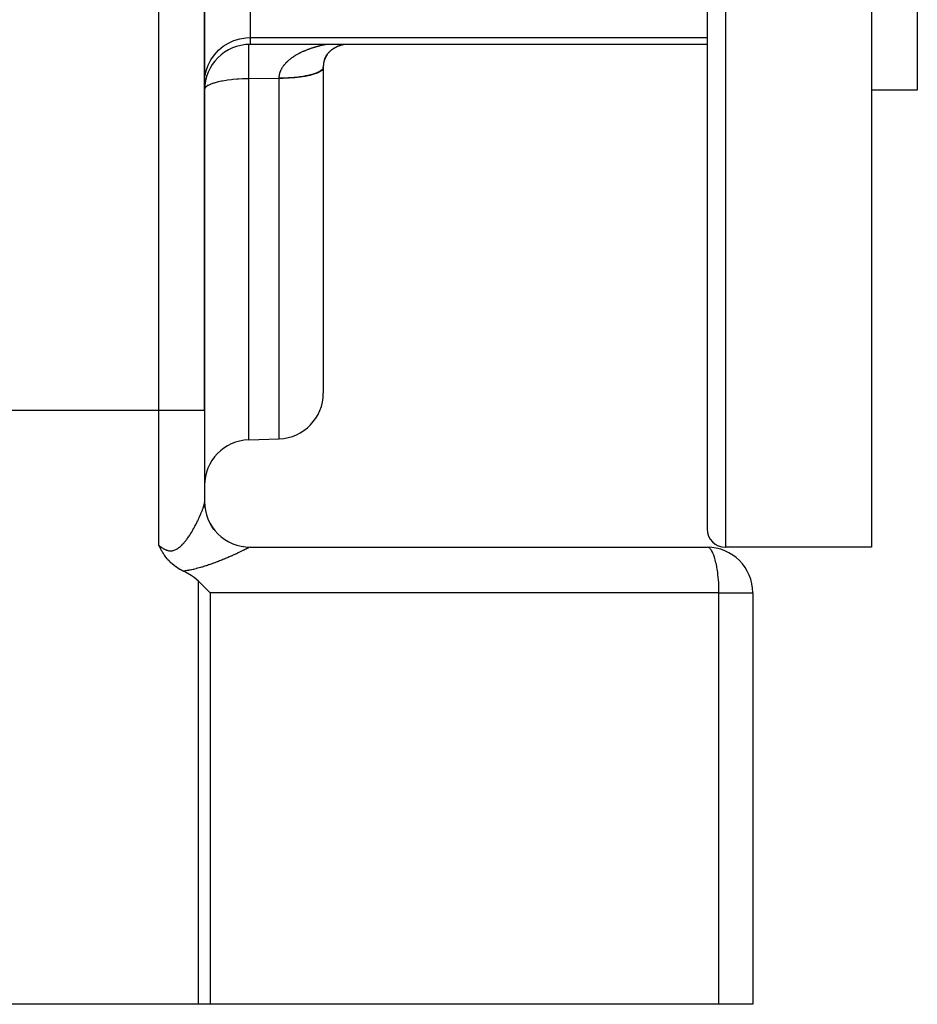
# Model space of a CAD drawing. Extents: x 24 to 1919, y -1157 to 406.
# Drawn here: x 1319 to 1418, y -580 to -473 of the extents above; entities that cross this region are included whole.
import ezdxf

# ---------------------------------------------------------------- set-up
doc = ezdxf.new("R2010")
doc.units = 0
doc.linetypes.add('DASHED', pattern=[11.05, 8.7, -2.35])
doc.layers.get('0').update_dxf_attribs({"linetype": 'CONTINUOUS'})
doc.layers.add('NEVIDI', color=4, linetype='DASHED')

msp = doc.modelspace()

# ---------------------------------------------------------------- linework, layer by layer
at = {"color": 2}
for p, q in [((1394.5, -355.440681), (1394.5, -528.440681)), ((1394.5, -355.440681), (1394.5, -528.440681)), ((1412.5, -355.440681), (1412.5, -530.440681)), ((1417.5, -355.440681), (1417.5, -480.440681)), ((1339.5, -515.440681), (1339.5, -415.440681)), ((1339.5, -415.440681), (1339.5, -515.440681)), ((1394.5, -475.440681), (1344.5, -475.440681)), ((1353.385323, -476.054408), (1353.414178, -476.031477)), ((1353.414178, -476.031477), (1353.443427, -476.008873)), ((1353.443427, -476.008873), (1353.47307, -475.986593)), ((1353.47307, -475.986593), (1353.503109, -475.964638)), ((1353.503109, -475.964638), (1353.533547, -475.943007)), ((1353.533547, -475.943007), (1353.564387, -475.921701)), ((1353.564387, -475.921701), (1353.595633, -475.900718)), ((1353.595633, -475.900718), (1353.627293, -475.880058)), ((1353.627293, -475.880058), (1353.659336, -475.85974)), ((1353.659336, -475.85974), (1353.691731, -475.839785)), ((1353.691731, -475.839785), (1353.724454, -475.820208)), ((1353.724454, -475.820208), (1353.757509, -475.801005)), ((1353.757509, -475.801005), (1353.790901, -475.782174)), ((1353.790901, -475.782174), (1353.824634, -475.763714)), ((1353.824634, -475.763714), (1353.858712, -475.745623)), ((1353.858712, -475.745623), (1353.893142, -475.727898)), ((1353.893142, -475.727898), (1353.927926, -475.710538)), ((1353.927926, -475.710538), (1353.96307, -475.693542)), ((1353.96307, -475.693542), (1353.998581, -475.676908)), ((1353.998581, -475.676908), (1354.034469, -475.660636)), ((1354.034469, -475.660636), (1354.070746, -475.644725)), ((1354.070746, -475.644725), (1354.107423, -475.629174)), ((1354.107423, -475.629174), (1354.144512, -475.613984)), ((1354.144512, -475.613984), (1354.182025, -475.599153)), ((1354.182025, -475.599153), (1354.219972, -475.584682)), ((1354.219972, -475.584682), (1354.258365, -475.57057)), ((1354.258365, -475.57057), (1354.29723, -475.556818)), ((1354.29723, -475.556818), (1354.33659, -475.543429)), ((1354.33659, -475.543429), (1354.376473, -475.530404)), ((1354.376473, -475.530404), (1354.416904, -475.517746)), ((1354.416904, -475.517746), (1354.457908, -475.505455)), ((1354.457908, -475.505455), (1354.499512, -475.493535)), ((1354.499512, -475.493535), (1354.541737, -475.481992)), ((1354.541737, -475.481992), (1354.58456, -475.470848)), ((1354.58456, -475.470848), (1354.627938, -475.460127)), ((1354.627938, -475.460127), (1354.671836, -475.449849)), ((1354.671836, -475.449849), (1354.713284, -475.440681)), ((1352.5, -476.624237), (1352.5, -476.625601)), ((1352.5, -476.625601), (1352.5, -476.624237)), ((1352.5, -476.625601), (1352.5, -476.624237)), ((1352.680491, -476.975682), (1352.586062, -477.197099)), ((1352.695236, -476.940341), (1352.597585, -477.162554)), ((1352.71048, -476.905433), (1352.609615, -477.128263)), ((1352.626491, -477.121865), (1352.615865, -477.15462)), ((1352.726184, -476.871021), (1352.622151, -477.094222)), ((1352.628085, -477.117085), (1352.626491, -477.121865)), ((1352.639211, -477.084625), (1352.628085, -477.117085)), ((1352.744001, -476.833633), (1352.635192, -477.060429)), ((1352.640889, -477.079857), (1352.639211, -477.084625)), ((1352.652473, -477.047805), (1352.640889, -477.079857)), ((1352.752257, -476.817184), (1352.648736, -477.026879)), ((1352.654222, -477.043088), (1352.652473, -477.047805)), ((1352.655521, -477.039607), (1352.654222, -477.043088)), ((1352.665323, -477.013849), (1352.655521, -477.039607)), ((1352.767221, -476.787906), (1352.662784, -476.993571)), ((1352.774431, -476.774554), (1352.677334, -476.960502)), ((1352.785366, -476.754455), (1352.692386, -476.927674)), ((1352.79676, -476.734078), (1352.707942, -476.895084)), ((1352.808498, -476.71364), (1352.724, -476.862734)), ((1352.820699, -476.692951), (1352.740561, -476.830622)), ((1352.833332, -476.672094), (1352.757625, -476.798748)), ((1352.84632, -476.6512), (1352.775192, -476.767112)), ((1352.859718, -476.6302), (1352.793262, -476.735716)), ((1352.873456, -476.60921), (1352.811836, -476.704558)), ((1352.832654, -476.671017), (1352.822684, -476.68861)), ((1352.909149, -476.555646), (1352.830914, -476.673642)), ((1352.906782, -476.560208), (1352.850489, -476.64298)), ((1352.870526, -476.612626), (1352.891001, -476.582609)), ((1352.891001, -476.582609), (1352.911894, -476.552951)), ((1352.911894, -476.552951), (1352.933197, -476.523656)), ((1352.933197, -476.523656), (1352.95491, -476.49471)), ((1352.956872, -476.483671), (1352.954838, -476.486738)), ((1352.95491, -476.49471), (1352.977034, -476.466111)), ((1352.961688, -476.479476), (1352.960032, -476.481911)), ((1352.977034, -476.466111), (1352.999566, -476.437857)), ((1352.999566, -476.437857), (1353.022503, -476.409947)), ((1353.022503, -476.409947), (1353.045845, -476.38238)), ((1353.045845, -476.38238), (1353.06959, -476.355153)), ((1353.06959, -476.355153), (1353.093735, -476.328264)), ((1353.093735, -476.328264), (1353.11828, -476.301713)), ((1353.11828, -476.301713), (1353.143221, -476.275497)), ((1353.143221, -476.275497), (1353.168558, -476.249615)), ((1353.168558, -476.249615), (1353.194288, -476.224065)), ((1353.194288, -476.224065), (1353.220409, -476.198846)), ((1353.220409, -476.198846), (1353.246921, -476.173955)), ((1353.246921, -476.173955), (1353.273821, -476.149391)), ((1353.273821, -476.149391), (1353.30111, -476.125155)), ((1353.30111, -476.125155), (1353.32879, -476.101246)), ((1353.32879, -476.101246), (1353.35686, -476.077663)), ((1353.35686, -476.077663), (1353.385323, -476.054408)), ((1352.5, -477.686133), (1352.5, -477.680945)), ((1352.5, -477.683989), (1352.5, -477.686133)), ((1352.5, -477.686133), (1352.5, -477.683989)), ((1352.5, -477.722542), (1352.5, -477.724283)), ((1352.5, -477.724283), (1352.5, -477.722542)), ((1352.5, -477.724283), (1352.5, -477.722542)), ((1352.5, -477.739869), (1352.5, -477.744981)), ((1352.5, -477.744981), (1352.5, -477.739869)), ((1352.5, -477.744981), (1352.5, -477.739869)), ((1352.5, -477.778), (1352.5, -477.782298)), ((1352.5, -477.782298), (1352.5, -477.778)), ((1352.5, -477.782298), (1352.5, -477.778)), ((1352.5, -477.887391), (1352.5, -477.892979)), ((1352.5, -477.892979), (1352.5, -477.887391)), ((1352.5, -477.892979), (1352.5, -477.887391)), ((1352.50018, -477.892207), (1352.5, -477.923725)), ((1352.5, -477.923724), (1352.5, -477.986089)), ((1352.5, -477.986089), (1352.5, -477.923724)), ((1352.5, -477.986089), (1352.5, -513.581796)), ((1352.5, -477.986089), (1352.5, -513.581796)), ((1352.500251, -477.886579), (1352.50018, -477.892207)), ((1352.50103, -477.848568), (1352.500251, -477.886579)), ((1352.50119, -477.842963), (1352.50103, -477.848568)), ((1352.502566, -477.805326), (1352.50119, -477.842963)), ((1352.502816, -477.799704), (1352.502566, -477.805326)), ((1352.504782, -477.762403), (1352.502816, -477.799704)), ((1352.505116, -477.756911), (1352.504782, -477.762403)), ((1352.507669, -477.719819), (1352.505116, -477.756911)), ((1352.508086, -477.714403), (1352.507669, -477.719819)), ((1352.508345, -477.711109), (1352.508086, -477.714403)), ((1352.510878, -477.681306), (1352.508345, -477.711109)), ((1352.511218, -477.677591), (1352.510878, -477.681306)), ((1352.51172, -477.672206), (1352.511218, -477.677591)), ((1352.515412, -477.63578), (1352.51172, -477.672206)), ((1352.515999, -477.630415), (1352.515412, -477.63578)), ((1352.520251, -477.594277), (1352.515999, -477.630415)), ((1352.520918, -477.588973), (1352.520251, -477.594277)), ((1352.525723, -477.553131), (1352.520918, -477.588973)), ((1352.526487, -477.547764), (1352.525723, -477.553131)), ((1352.526989, -477.544281), (1352.526487, -477.547764)), ((1352.531829, -477.512293), (1352.526989, -477.544281)), ((1352.532671, -477.506999), (1352.531829, -477.512293)), ((1352.532887, -477.505648), (1352.532671, -477.506999)), ((1352.537672, -477.476913), (1352.532887, -477.505648)), ((1352.538565, -477.471767), (1352.537672, -477.476913)), ((1352.539477, -477.466576), (1352.538565, -477.471767)), ((1352.545924, -477.431558), (1352.539477, -477.466576)), ((1352.546916, -477.426408), (1352.545924, -477.431558)), ((1352.553878, -477.39178), (1352.546916, -477.426408)), ((1352.554966, -477.386591), (1352.553878, -477.39178)), ((1352.562465, -477.352216), (1352.554966, -477.386591)), ((1352.56361, -477.347164), (1352.562465, -477.352216)), ((1352.571635, -477.313067), (1352.56361, -477.347164)), ((1352.572871, -477.308005), (1352.571635, -477.313067)), ((1352.572897, -477.307895), (1352.572871, -477.308005)), ((1352.579834, -477.280301), (1352.572897, -477.307895)), ((1352.58142, -477.27418), (1352.579834, -477.280301)), ((1352.582723, -477.269196), (1352.58142, -477.27418)), ((1352.591785, -477.235674), (1352.582723, -477.269196)), ((1352.59316, -477.23075), (1352.591785, -477.235674)), ((1352.594605, -477.225618), (1352.59316, -477.23075)), ((1352.602434, -477.19853), (1352.594605, -477.225618)), ((1352.602747, -477.197472), (1352.602434, -477.19853)), ((1352.604231, -477.192478), (1352.602747, -477.197472)), ((1352.607504, -477.181598), (1352.604231, -477.192478)), ((1352.614338, -477.159463), (1352.607504, -477.181598)), ((1352.615865, -477.15462), (1352.614338, -477.159463)), ((1417.5, -480.440681), (1412.5, -480.440681)), ((1339.5, -515.440681), (1339.5, -525.548491)), ((1339.5, -515.440681), (1339.5, -525.548495)), ((1344.325503, -518.6957), (1347.674497, -518.57875)), ((1339.5, -525.548491), (1339.532301, -526.110064)), ((1339.5, -525.597746), (1339.5, -525.58139)), ((1339.532358, -526.111254), (1339.523305, -525.954234)), ((1334.541865, -530.314122), (1334.5, -530.230627)), ((1334.567929, -530.365392), (1334.541865, -530.314122)), ((1334.610532, -530.447957), (1334.567929, -530.365392)), ((1334.665344, -530.551822), (1334.610532, -530.447957)), ((1334.68157, -530.582041), (1334.665344, -530.551822)), ((1334.717856, -530.64873), (1334.68157, -530.582041)), ((1334.755534, -530.716667), (1334.717856, -530.64873)), ((1334.774782, -530.750854), (1334.755534, -530.716667)), ((1334.833032, -530.852174), (1334.774782, -530.750854)), ((1334.902473, -530.968746), (1334.833032, -530.852174)), ((1334.914917, -530.989151), (1334.902473, -530.968746)), ((1344.5, -530.440681), (1394.5, -530.440681)), ((1412.5, -530.440681), (1396.5, -530.440681)), ((1334.93261, -531.017913), (1334.914917, -530.989151)), ((1335.001885, -531.127698), (1334.93261, -531.017913)), ((1335.061543, -531.218695), (1335.001885, -531.127698)), ((1335.094736, -531.267936), (1335.061543, -531.218695)), ((1335.129028, -531.317786), (1335.094736, -531.267936)), ((1335.194054, -531.409524), (1335.129028, -531.317786)), ((1335.276143, -531.520308), (1335.194054, -531.409524)), ((1335.300827, -531.552563), (1335.276143, -531.520308)), ((1335.318615, -531.575513), (1335.300827, -531.552563)), ((1335.416232, -531.697183), (1335.318615, -531.575513)), ((1335.508714, -531.806099), (1335.416232, -531.697183)), ((1335.541979, -531.843844), (1335.508714, -531.806099)), ((1335.617212, -531.926556), (1335.541979, -531.843844)), ((1335.679372, -531.992227), (1335.617212, -531.926556)), ((1335.704498, -532.018117), (1335.679372, -531.992227)), ((1335.829688, -532.141786), (1335.704498, -532.018117)), ((1335.910005, -532.216726), (1335.829688, -532.141786)), ((1335.994314, -532.291941), (1335.910005, -532.216726)), ((1336.128748, -532.405042), (1335.994314, -532.291941)), ((1336.174012, -532.441346), (1336.128748, -532.405042)), ((1336.364206, -532.584885), (1336.174012, -532.441346)), ((1336.367699, -532.587392), (1336.364206, -532.584885)), ((1336.383158, -532.598433), (1336.367699, -532.587392)), ((1336.573807, -532.727693), (1336.383158, -532.598433)), ((1336.620078, -532.757224), (1336.573807, -532.727693)), ((1336.792281, -532.861272), (1336.620078, -532.757224)), ((1336.900674, -532.922289), (1336.792281, -532.861272)), ((1337.022224, -532.986859), (1336.900674, -532.922289)), ((1337.169186, -533.059784), (1337.022224, -532.986859)), ((1337.406028, -533.176677), (1337.169186, -533.059784)), ((1337.615753, -533.28685), (1337.406028, -533.176677)), ((1338.048365, -533.539114), (1337.615753, -533.28685)), ((1338.370127, -533.755804), (1338.048365, -533.539114)), ((1338.841738, -534.146586), (1338.370127, -533.755804)), ((1339.063171, -534.361743), (1338.841738, -534.146586)), ((1339.219475, -534.51515), (1339.063171, -534.361743)), ((1339.690118, -534.984823), (1339.219475, -534.51515)), ((1339.767168, -535.062841), (1339.690118, -534.984823)), ((1340.135833, -535.440681), (1339.767168, -535.062841)), ((1399.5, -535.440681), (1399.5, -580.440681)), ((1399.5, -535.440681), (1399.5, -580.440681)), ((1338.841738, -580.440681), (1304.5, -580.440681)), ((1340.135833, -580.440681), (1338.841738, -580.440681)), ((1395.794095, -580.440681), (1340.135833, -580.440681)), ((1399.5, -580.440681), (1395.794095, -580.440681))]:
    msp.add_line(p, q, dxfattribs=at)
for centre, radius, start, end in [((1344.5, -480.440681), 5, 90, 180), ((1347.5, -513.581796), 5, 272, 360), ((1344.5, -523.692654), 5, 92, 180), ((1344.5, -525.440681), 5, 180.000001, 270.000034), ((1396.5, -528.440681), 2, 180, 270), ((1394.5, -535.440681), 5, 0, 90)]:
    msp.add_arc(centre, radius, start, end, dxfattribs=at)
at = {"layer": 'NEVIDI', "color": 7, "linetype": 'CONTINUOUS'}
for p, q in [((1396.5, -355.440681), (1396.5, -530.440681)), ((1334.5, -515.440681), (1334.5, -414.938168)), ((1344.5, -470.154108), (1344.5, -474.686923)), ((1342.72694, -475.009815), (1343.368636, -474.815789)), ((1343.368636, -474.815789), (1344.030763, -474.708852)), ((1344.030763, -474.708852), (1344.5, -474.686923)), ((1344.5, -474.686923), (1344.5, -475.440681)), ((1344.5, -474.686923), (1394.5, -474.686923)), ((1341.03642, -476.072115), (1341.550244, -475.643681)), ((1341.550244, -475.643681), (1342.117151, -475.287444)), ((1342.117151, -475.287444), (1342.72694, -475.009815)), ((1344.325503, -475.448886), (1344.325503, -479.203536)), ((1350.614872, -476.063735), (1350.682027, -476.036798)), ((1350.682027, -476.036798), (1350.691969, -476.032859)), ((1350.691969, -476.032859), (1350.759749, -476.006337)), ((1350.759749, -476.006337), (1350.769732, -476.002478)), ((1350.769732, -476.002478), (1350.838279, -475.976313)), ((1350.838279, -475.976313), (1350.848425, -475.972488)), ((1350.848425, -475.972488), (1350.881964, -475.959931)), ((1350.881964, -475.959931), (1350.917605, -475.946731)), ((1350.917605, -475.946731), (1350.927874, -475.942954)), ((1350.927874, -475.942954), (1350.997706, -475.917596)), ((1350.997706, -475.917596), (1351.008041, -475.913889)), ((1351.008041, -475.913889), (1351.078375, -475.888982)), ((1351.078375, -475.888982), (1351.088793, -475.88534)), ((1351.088793, -475.88534), (1351.159892, -475.860792)), ((1351.159892, -475.860792), (1351.170413, -475.857206)), ((1351.170413, -475.857206), (1351.242033, -475.833102)), ((1351.242033, -475.833102), (1351.25263, -475.829581)), ((1351.25263, -475.829581), (1351.324895, -475.805878)), ((1351.324895, -475.805878), (1351.335589, -475.802416)), ((1351.335589, -475.802416), (1351.408415, -475.779141)), ((1351.408415, -475.779141), (1351.419189, -475.775742)), ((1351.419189, -475.775742), (1351.492518, -475.752911)), ((1351.492518, -475.752911), (1351.503366, -475.749577)), ((1351.503366, -475.749577), (1351.577315, -475.727151)), ((1351.577315, -475.727151), (1351.58823, -475.723884)), ((1351.58823, -475.723884), (1351.662739, -475.70188)), ((1351.662739, -475.70188), (1351.67376, -475.698668)), ((1351.67376, -475.698668), (1351.748764, -475.677106)), ((1351.748764, -475.677106), (1351.759859, -475.67396)), ((1351.759859, -475.67396), (1351.83543, -475.652824)), ((1351.83543, -475.652824), (1351.846625, -475.649737)), ((1351.846625, -475.649737), (1351.922864, -475.629006)), ((1351.922864, -475.629006), (1351.934144, -475.625982)), ((1351.934144, -475.625982), (1352.010818, -475.605724)), ((1352.010818, -475.605724), (1352.022164, -475.60277)), ((1352.022164, -475.60277), (1352.09972, -475.58287)), ((1352.09972, -475.58287), (1352.111063, -475.580003)), ((1352.111063, -475.580003), (1352.150848, -475.570032)), ((1352.150848, -475.570032), (1352.189167, -475.560554)), ((1352.189167, -475.560554), (1352.200711, -475.557722)), ((1352.200711, -475.557722), (1352.279444, -475.538706)), ((1352.279444, -475.538706), (1352.291097, -475.535935)), ((1352.291097, -475.535935), (1352.370732, -475.51729)), ((1352.370732, -475.51729), (1352.382371, -475.514608)), ((1352.382371, -475.514608), (1352.462637, -475.496401)), ((1352.462637, -475.496401), (1352.474518, -475.49375)), ((1352.474518, -475.49375), (1352.555645, -475.475933)), ((1352.555645, -475.475933), (1352.567655, -475.473339)), ((1352.567655, -475.473339), (1352.649447, -475.455958)), ((1352.649447, -475.455958), (1352.661556, -475.453427)), ((1352.661556, -475.453427), (1352.72358, -475.440681)), ((1339.900073, -477.708064), (1340.203889, -477.113572)), ((1340.203889, -477.113572), (1340.584927, -476.565036)), ((1340.584927, -476.565036), (1341.03642, -476.072115)), ((1348.761627, -477.137079), (1348.809206, -477.097269)), ((1348.809206, -477.097269), (1348.816299, -477.091424)), ((1348.816299, -477.091424), (1348.864818, -477.052048)), ((1348.864818, -477.052048), (1348.872191, -477.046154)), ((1348.872191, -477.046154), (1348.921674, -477.007185)), ((1348.921674, -477.007185), (1348.929054, -477.001458)), ((1348.929054, -477.001458), (1348.979373, -476.962981)), ((1348.979373, -476.962981), (1348.986891, -476.957315)), ((1348.986891, -476.957315), (1349.038179, -476.919219)), ((1349.038179, -476.919219), (1349.040331, -476.917642)), ((1349.040331, -476.917642), (1349.045754, -476.913673)), ((1349.045754, -476.913673), (1349.097817, -476.876092)), ((1349.097817, -476.876092), (1349.105547, -476.87059)), ((1349.105547, -476.87059), (1349.158333, -476.833545)), ((1349.158333, -476.833545), (1349.166168, -476.828123)), ((1349.166168, -476.828123), (1349.219672, -476.791602)), ((1349.219672, -476.791602), (1349.227615, -476.786254)), ((1349.227615, -476.786254), (1349.28181, -476.750262)), ((1349.28181, -476.750262), (1349.28985, -476.744994)), ((1349.28985, -476.744994), (1349.344566, -476.709623)), ((1349.344566, -476.709623), (1349.352858, -476.704334)), ((1349.352858, -476.704334), (1349.408211, -476.669491)), ((1349.408211, -476.669491), (1349.416625, -476.664265)), ((1349.416625, -476.664265), (1349.472782, -476.629835)), ((1349.472782, -476.629835), (1349.481136, -476.624779)), ((1349.481136, -476.624779), (1349.537953, -476.590836)), ((1349.537953, -476.590836), (1349.546377, -476.585869)), ((1349.546377, -476.585869), (1349.603875, -476.552388)), ((1349.603875, -476.552388), (1349.6124, -476.547487)), ((1349.6124, -476.547487), (1349.670604, -476.514443)), ((1349.670604, -476.514443), (1349.679231, -476.509607)), ((1349.679231, -476.509607), (1349.738042, -476.47705)), ((1349.738042, -476.47705), (1349.746757, -476.472285)), ((1349.746757, -476.472285), (1349.806233, -476.440175)), ((1349.806233, -476.440175), (1349.815, -476.435501)), ((1349.815, -476.435501), (1349.861664, -476.410869)), ((1349.861664, -476.410869), (1349.875218, -476.403792)), ((1349.875218, -476.403792), (1349.884139, -476.399153)), ((1349.884139, -476.399153), (1349.944756, -476.368019)), ((1349.944756, -476.368019), (1349.95393, -476.363365)), ((1349.95393, -476.363365), (1350.01527, -476.332633)), ((1350.01527, -476.332633), (1350.024385, -476.328123)), ((1350.024385, -476.328123), (1350.086368, -476.297827)), ((1350.086368, -476.297827), (1350.095566, -476.293387)), ((1350.095566, -476.293387), (1350.15825, -476.263495)), ((1350.15825, -476.263495), (1350.167533, -476.259123)), ((1350.167533, -476.259123), (1350.23093, -476.229628)), ((1350.23093, -476.229628), (1350.240318, -476.225313)), ((1350.240318, -476.225313), (1350.304207, -476.196314)), ((1350.304207, -476.196314), (1350.313671, -476.192071)), ((1350.313671, -476.192071), (1350.378334, -476.163436)), ((1350.378334, -476.163436), (1350.387908, -476.159248)), ((1350.387908, -476.159248), (1350.453125, -476.131072)), ((1350.453125, -476.131072), (1350.462781, -476.126952)), ((1350.462781, -476.126952), (1350.528627, -476.099198)), ((1350.528627, -476.099198), (1350.538403, -476.095128)), ((1350.538403, -476.095128), (1350.605011, -476.06774)), ((1350.605011, -476.06774), (1350.614872, -476.063735)), ((1339.67915, -478.337424), (1339.900073, -477.708064)), ((1347.891667, -478.215701), (1347.915672, -478.16678)), ((1347.915672, -478.16678), (1347.91931, -478.159596)), ((1347.91931, -478.159596), (1347.944726, -478.110903)), ((1347.944726, -478.110903), (1347.948579, -478.103737)), ((1347.948579, -478.103737), (1347.967019, -478.070169)), ((1347.967019, -478.070169), (1347.975315, -478.055437)), ((1347.975315, -478.055437), (1347.97937, -478.048317)), ((1347.97937, -478.048317), (1348.007433, -478.000374)), ((1348.007433, -478.000374), (1348.011756, -477.993184)), ((1348.011756, -477.993184), (1348.041144, -477.945583)), ((1348.041144, -477.945583), (1348.045567, -477.938601)), ((1348.045567, -477.938601), (1348.076211, -477.891416)), ((1348.076211, -477.891416), (1348.080918, -477.884343)), ((1348.080918, -477.884343), (1348.112748, -477.837652)), ((1348.112748, -477.837652), (1348.117648, -477.830632)), ((1348.117648, -477.830632), (1348.150736, -477.784299)), ((1348.150736, -477.784299), (1348.155715, -477.777483)), ((1348.155715, -477.777483), (1348.18996, -477.731623)), ((1348.18996, -477.731623), (1348.195095, -477.724894)), ((1348.195095, -477.724894), (1348.230444, -477.679543)), ((1348.230444, -477.679543), (1348.235736, -477.672895)), ((1348.235736, -477.672895), (1348.272154, -477.628069)), ((1348.272154, -477.628069), (1348.277601, -477.621498)), ((1348.277601, -477.621498), (1348.315087, -477.577171)), ((1348.315087, -477.577171), (1348.320704, -477.570658)), ((1348.320704, -477.570658), (1348.359256, -477.526807)), ((1348.359256, -477.526807), (1348.365015, -477.52038)), ((1348.365015, -477.52038), (1348.404598, -477.477022)), ((1348.404598, -477.477022), (1348.408065, -477.473291)), ((1348.408065, -477.473291), (1348.410488, -477.470688)), ((1348.410488, -477.470688), (1348.451061, -477.427842)), ((1348.451061, -477.427842), (1348.457163, -477.421513)), ((1348.457163, -477.421513), (1348.498761, -477.379121)), ((1348.498761, -477.379121), (1348.504965, -477.372909)), ((1348.504965, -477.372909), (1348.547641, -477.330901)), ((1348.547641, -477.330901), (1348.554003, -477.324744)), ((1348.554003, -477.324744), (1348.597624, -477.283238)), ((1348.597624, -477.283238), (1348.604124, -477.277155)), ((1348.604124, -477.277155), (1348.648843, -477.235991)), ((1348.648843, -477.235991), (1348.655493, -477.229969)), ((1348.655493, -477.229969), (1348.701168, -477.189268)), ((1348.701168, -477.189268), (1348.707969, -477.183304)), ((1348.707969, -477.183304), (1348.754544, -477.143099)), ((1348.754544, -477.143099), (1348.761627, -477.137079)), ((1352.456772, -478.142273), (1352.327898, -478.295703)), ((1352.443343, -478.106947), (1352.351039, -478.219444)), ((1352.456761, -478.083882), (1352.443343, -478.106947)), ((1352.467578, -478.06247), (1352.456761, -478.083882)), ((1352.5, -477.986089), (1352.456772, -478.142273)), ((1352.49899, -477.948234), (1352.467578, -478.06247)), ((1352.5, -477.923725), (1352.49899, -477.948234)), ((1339.5, -479.655517), (1339.54499, -478.990486)), ((1339.54499, -478.990486), (1339.67915, -478.337424)), ((1343.042423, -479.254512), (1342.614525, -479.290688)), ((1343.238319, -479.241331), (1343.042423, -479.254512)), ((1343.66242, -479.219631), (1343.238319, -479.241331)), ((1343.884035, -479.211878), (1343.66242, -479.219631)), ((1344.296007, -479.203802), (1343.884035, -479.211878)), ((1344.325503, -479.203536), (1344.296007, -479.203802)), ((1347.674497, -479.175695), (1344.325503, -479.203536)), ((1344.325503, -479.203536), (1344.325503, -518.6957)), ((1347.674497, -479.143637), (1347.674819, -479.107214)), ((1348.058551, -479.136738), (1347.674497, -479.143635)), ((1347.674497, -479.175695), (1347.674497, -479.143637)), ((1348.115933, -479.167354), (1347.674497, -479.175695)), ((1347.674497, -518.57875), (1347.674497, -479.175695)), ((1347.674819, -479.107214), (1347.674976, -479.099286)), ((1347.674976, -479.099286), (1347.676845, -479.045719)), ((1347.676845, -479.045719), (1347.67724, -479.03784)), ((1347.67724, -479.03784), (1347.680705, -478.984668)), ((1347.680705, -478.984668), (1347.681333, -478.976847)), ((1347.681333, -478.976847), (1347.686384, -478.923904)), ((1347.686384, -478.923904), (1347.687248, -478.916094)), ((1347.687248, -478.916094), (1347.69385, -478.863546)), ((1347.69385, -478.863546), (1347.694937, -478.855819)), ((1347.694937, -478.855819), (1347.703083, -478.803548)), ((1347.703083, -478.803548), (1347.704397, -478.795863)), ((1347.704397, -478.795863), (1347.71407, -478.743881)), ((1347.71407, -478.743881), (1347.715607, -478.736239)), ((1347.715607, -478.736239), (1347.723249, -478.700243)), ((1347.723249, -478.700243), (1347.726744, -478.684741)), ((1347.726744, -478.684741), (1347.728535, -478.676999)), ((1347.728535, -478.676999), (1347.741172, -478.625721)), ((1347.741172, -478.625721), (1347.743149, -478.61816)), ((1347.743149, -478.61816), (1347.757247, -478.567187)), ((1347.757247, -478.567187), (1347.759431, -478.559696)), ((1347.759431, -478.559696), (1347.774992, -478.508973)), ((1347.774992, -478.508973), (1347.777389, -478.501524)), ((1347.777389, -478.501524), (1347.794353, -478.451195)), ((1347.794353, -478.451195), (1347.797014, -478.443639)), ((1347.797014, -478.443639), (1347.815376, -478.393674)), ((1347.815376, -478.393674), (1347.818256, -478.386149)), ((1347.818256, -478.386149), (1347.838015, -478.336507)), ((1347.838015, -478.336507), (1347.841099, -478.329047)), ((1347.841099, -478.329047), (1347.862334, -478.279519)), ((1347.862334, -478.279519), (1347.865566, -478.272244)), ((1347.865566, -478.272244), (1347.888226, -478.222942)), ((1347.888226, -478.222942), (1347.891667, -478.215701)), ((1348.115941, -479.135081), (1348.058551, -479.136738)), ((1348.761599, -479.137905), (1348.115933, -479.167354)), ((1348.241355, -479.130887), (1348.115941, -479.135081)), ((1348.701401, -479.108621), (1348.241355, -479.130887)), ((1348.761735, -479.104877), (1348.701401, -479.108621)), ((1349.385526, -479.088538), (1348.761599, -479.137905)), ((1348.879884, -479.096974), (1348.761735, -479.104877)), ((1349.324444, -479.060215), (1348.879884, -479.096974)), ((1349.385463, -479.054264), (1349.324444, -479.060215)), ((1349.495063, -479.042998), (1349.385463, -479.054264)), ((1349.976681, -479.020131), (1349.385526, -479.088538)), ((1349.916149, -478.992394), (1349.495063, -479.042998)), ((1349.97674, -478.984094), (1349.916149, -478.992394)), ((1350.525146, -478.933834), (1349.976681, -479.020131)), ((1350.075944, -478.969913), (1349.97674, -478.984094)), ((1350.46669, -478.906292), (1350.075944, -478.969913)), ((1350.525155, -478.895609), (1350.46669, -478.906292)), ((1351.021203, -478.831178), (1350.525146, -478.933834)), ((1350.613007, -478.878929), (1350.525155, -478.895609)), ((1350.965989, -478.803507), (1350.613007, -478.878929)), ((1351.02123, -478.790336), (1350.965989, -478.803507)), ((1351.456513, -478.713887), (1351.021203, -478.831178)), ((1351.096701, -478.771664), (1351.02123, -478.790336)), ((1351.40676, -478.68552), (1351.096701, -478.771664)), ((1351.456504, -478.670063), (1351.40676, -478.68552)), ((1351.518941, -478.64991), (1351.456504, -478.670063)), ((1351.823439, -478.584004), (1351.456513, -478.713887)), ((1351.779895, -478.554817), (1351.518941, -478.64991)), ((1351.823396, -478.536888), (1351.779895, -478.554817)), ((1351.872656, -478.5157), (1351.823396, -478.536888)), ((1352.115518, -478.443832), (1351.823439, -478.584004)), ((1352.080684, -478.413043), (1351.872656, -478.5157)), ((1352.115525, -478.393126), (1352.080684, -478.413043)), ((1352.327898, -478.295703), (1352.115518, -478.443832)), ((1352.151561, -478.371423), (1352.115525, -478.393126)), ((1352.30308, -478.262903), (1352.151561, -478.371423)), ((1352.327889, -478.241219), (1352.30308, -478.262903)), ((1352.351039, -478.219444), (1352.327889, -478.241219)), ((1339.540574, -480.241808), (1339.505137, -480.364263)), ((1339.543223, -480.236966), (1339.540574, -480.241808)), ((1339.661662, -480.092907), (1339.543223, -480.236966)), ((1339.672105, -480.083526), (1339.661662, -480.092907)), ((1339.861296, -479.948881), (1339.672105, -480.083526)), ((1339.88451, -479.935383), (1339.861296, -479.948881)), ((1340.136236, -479.812067), (1339.88451, -479.935383)), ((1340.176608, -479.795208), (1340.136236, -479.812067)), ((1340.48202, -479.684687), (1340.176608, -479.795208)), ((1340.543432, -479.665361), (1340.48202, -479.684687)), ((1340.893034, -479.568808), (1340.543432, -479.665361)), ((1340.978776, -479.548058), (1340.893034, -479.568808)), ((1341.362602, -479.466311), (1340.978776, -479.548058)), ((1341.474863, -479.445395), (1341.362602, -479.466311)), ((1341.883108, -479.378861), (1341.474863, -479.445395)), ((1342.023379, -479.359092), (1341.883108, -479.378861)), ((1342.446092, -479.307877), (1342.023379, -479.359092)), ((1342.614525, -479.290688), (1342.446092, -479.307877)), ((1113.5, -515.440681), (1334.5, -515.440681)), ((1334.5, -530.230627), (1334.5, -515.440681)), ((1334.5, -515.440681), (1339.5, -515.440681)), ((1339.496437, -525.609111), (1339.49893, -525.580116)), ((1339.49893, -525.580116), (1339.499174, -525.576065)), ((1339.499174, -525.576065), (1339.499997, -525.549945)), ((1339.151513, -526.68284), (1339.179847, -526.613806)), ((1339.179847, -526.613806), (1339.183979, -526.603634)), ((1339.183979, -526.603634), (1339.211131, -526.536064)), ((1339.211131, -526.536064), (1339.215086, -526.526114)), ((1339.215086, -526.526114), (1339.241026, -526.460096)), ((1339.241026, -526.460096), (1339.244772, -526.450447)), ((1339.244772, -526.450447), (1339.26952, -526.385938)), ((1339.26952, -526.385938), (1339.273103, -526.376479)), ((1339.273103, -526.376479), (1339.296524, -526.313832)), ((1339.296524, -526.313832), (1339.29991, -526.304651)), ((1339.29991, -526.304651), (1339.321956, -526.244006)), ((1339.321956, -526.244006), (1339.325128, -526.23515)), ((1339.325128, -526.23515), (1339.341563, -526.188666)), ((1339.341563, -526.188666), (1339.345722, -526.176736)), ((1339.345722, -526.176736), (1339.348689, -526.168183)), ((1339.348689, -526.168183), (1339.367868, -526.111915)), ((1339.367868, -526.111915), (1339.370616, -526.103703)), ((1339.370616, -526.103703), (1339.388373, -526.04962)), ((1339.388373, -526.04962), (1339.390874, -526.041844)), ((1339.390874, -526.041844), (1339.407197, -525.989996)), ((1339.407197, -525.989996), (1339.409502, -525.982505)), ((1339.409502, -525.982505), (1339.424357, -525.93301)), ((1339.424357, -525.93301), (1339.426432, -525.925908)), ((1339.426432, -525.925908), (1339.439822, -525.878753)), ((1339.439822, -525.878753), (1339.4417, -525.871928)), ((1339.4417, -525.871928), (1339.453568, -525.827305)), ((1339.453568, -525.827305), (1339.455231, -525.820815)), ((1339.455231, -525.820815), (1339.460238, -525.800845)), ((1339.460238, -525.800845), (1339.465598, -525.778646)), ((1339.465598, -525.778646), (1339.467032, -525.772539)), ((1339.467032, -525.772539), (1339.475879, -525.732874)), ((1339.475879, -525.732874), (1339.477082, -525.727158)), ((1339.477082, -525.727158), (1339.484386, -525.69006)), ((1339.484386, -525.69006), (1339.485358, -525.684726)), ((1339.485358, -525.684726), (1339.49109, -525.650259)), ((1339.49109, -525.650259), (1339.491824, -525.645327)), ((1339.491824, -525.645327), (1339.495949, -525.61358)), ((1339.495949, -525.61358), (1339.496437, -525.609111)), ((1338.654906, -527.757303), (1338.661175, -527.744922)), ((1338.661175, -527.744922), (1338.702799, -527.662075)), ((1338.702799, -527.662075), (1338.708878, -527.649881)), ((1338.708878, -527.649881), (1338.749542, -527.567683)), ((1338.749542, -527.567683), (1338.755448, -527.55565)), ((1338.755448, -527.55565), (1338.795004, -527.474444)), ((1338.795004, -527.474444), (1338.800797, -527.462456)), ((1338.800797, -527.462456), (1338.839181, -527.382422)), ((1338.839181, -527.382422), (1338.844822, -527.370567)), ((1338.844822, -527.370567), (1338.876372, -527.303813)), ((1338.876372, -527.303813), (1338.882168, -527.291465)), ((1338.882168, -527.291465), (1338.88763, -527.279805)), ((1338.88763, -527.279805), (1338.923885, -527.201791)), ((1338.923885, -527.201791), (1338.929138, -527.190396)), ((1338.929138, -527.190396), (1338.964326, -527.113451)), ((1338.964326, -527.113451), (1338.969415, -527.10223)), ((1338.969415, -527.10223), (1339.003471, -527.026521)), ((1339.003471, -527.026521), (1339.00844, -527.015381)), ((1339.00844, -527.015381), (1339.041339, -526.94099)), ((1339.041339, -526.94099), (1339.046152, -526.930011)), ((1339.046152, -526.930011), (1339.07793, -526.856886)), ((1339.07793, -526.856886), (1339.082574, -526.846102)), ((1339.082574, -526.846102), (1339.113233, -526.77426)), ((1339.113233, -526.77426), (1339.117711, -526.763667)), ((1339.117711, -526.763667), (1339.145907, -526.696354)), ((1339.145907, -526.696354), (1339.1472, -526.693241)), ((1339.1472, -526.693241), (1339.151513, -526.68284)), ((1338.058906, -528.830047), (1338.066679, -528.817321)), ((1338.066679, -528.817321), (1338.118381, -528.731843)), ((1338.118381, -528.731843), (1338.12601, -528.719108)), ((1338.12601, -528.719108), (1338.133755, -528.706147)), ((1338.133755, -528.706147), (1338.176777, -528.633551)), ((1338.176777, -528.633551), (1338.184286, -528.620776)), ((1338.184286, -528.620776), (1338.234098, -528.535254)), ((1338.234098, -528.535254), (1338.241444, -528.522528)), ((1338.241444, -528.522528), (1338.290352, -528.437039)), ((1338.290352, -528.437039), (1338.297564, -528.42432)), ((1338.297564, -528.42432), (1338.345541, -528.338992)), ((1338.345541, -528.338992), (1338.352609, -528.326315)), ((1338.352609, -528.326315), (1338.39972, -528.24111)), ((1338.39972, -528.24111), (1338.406667, -528.22844)), ((1338.406667, -528.22844), (1338.452834, -528.143554)), ((1338.452834, -528.143554), (1338.459644, -528.130931)), ((1338.459644, -528.130931), (1338.504878, -528.046399)), ((1338.504878, -528.046399), (1338.511557, -528.033816)), ((1338.511557, -528.033816), (1338.537165, -527.985328)), ((1338.537165, -527.985328), (1338.555937, -527.949538)), ((1338.555937, -527.949538), (1338.562464, -527.937043)), ((1338.562464, -527.937043), (1338.605945, -527.853153)), ((1338.605945, -527.853153), (1338.612351, -527.840698)), ((1338.612351, -527.840698), (1338.654906, -527.757303)), ((1340.141702, -527.974348), (1340.477364, -528.488149)), ((1337.262412, -529.949546), (1337.326551, -529.873698)), ((1337.326551, -529.873698), (1337.336016, -529.862282)), ((1337.336016, -529.862282), (1337.399049, -529.78479)), ((1337.399049, -529.78479), (1337.408355, -529.773136)), ((1337.408355, -529.773136), (1337.470322, -529.694146)), ((1337.470322, -529.694146), (1337.479512, -529.682229)), ((1337.479512, -529.682229), (1337.540556, -529.601755)), ((1337.540556, -529.601755), (1337.549565, -529.589687)), ((1337.549565, -529.589687), (1337.609638, -529.507959)), ((1337.609638, -529.507959), (1337.618503, -529.495715)), ((1337.618503, -529.495715), (1337.672499, -529.420128)), ((1337.672499, -529.420128), (1337.677533, -529.412992)), ((1337.677533, -529.412992), (1337.686243, -529.400611)), ((1337.686243, -529.400611), (1337.744193, -529.317099)), ((1337.744193, -529.317099), (1337.752757, -529.304591)), ((1337.752757, -529.304591), (1337.809521, -529.220621)), ((1337.809521, -529.220621), (1337.817907, -529.208058)), ((1337.817907, -529.208058), (1337.873626, -529.123565)), ((1337.873626, -529.123565), (1337.881848, -529.110946)), ((1337.881848, -529.110946), (1337.936568, -529.025994)), ((1337.936568, -529.025994), (1337.944621, -529.013351)), ((1337.944621, -529.013351), (1337.998311, -528.928128)), ((1337.998311, -528.928128), (1338.006232, -528.91542)), ((1338.006232, -528.91542), (1338.058906, -528.830047)), ((1334.500005, -530.230632), (1334.556676, -530.27804)), ((1334.556676, -530.27804), (1334.568479, -530.287728)), ((1334.568479, -530.287728), (1334.648048, -530.351301)), ((1334.648048, -530.351301), (1334.65995, -530.360543)), ((1334.65995, -530.360543), (1334.740183, -530.420946)), ((1334.740183, -530.420946), (1334.752211, -530.42971)), ((1334.752211, -530.42971), (1334.781747, -530.450901)), ((1334.781747, -530.450901), (1334.83316, -530.486645)), ((1334.83316, -530.486645), (1334.845254, -530.494839)), ((1334.845254, -530.494839), (1334.926965, -530.548007)), ((1334.926965, -530.548007), (1334.939179, -530.555621)), ((1334.939179, -530.555621), (1335.021694, -530.604709)), ((1335.021694, -530.604709), (1335.033903, -530.611616)), ((1335.033903, -530.611616), (1335.117325, -530.656284)), ((1335.117325, -530.656284), (1335.12974, -530.662547)), ((1335.12974, -530.662547), (1335.213299, -530.702045)), ((1335.213299, -530.702045), (1335.22573, -530.707517)), ((1335.22573, -530.707517), (1335.309219, -530.741473)), ((1335.309219, -530.741473), (1335.321633, -530.7461)), ((1335.321633, -530.7461), (1335.405042, -530.774278)), ((1335.405042, -530.774278), (1335.407759, -530.775109)), ((1335.407759, -530.775109), (1335.417392, -530.778013)), ((1335.417392, -530.778013), (1335.500853, -530.800228)), ((1335.500853, -530.800228), (1335.513254, -530.803074)), ((1335.513254, -530.803074), (1335.596643, -530.819109)), ((1335.596643, -530.819109), (1335.6089, -530.821006)), ((1335.6089, -530.821006), (1335.692333, -530.83075)), ((1335.692333, -530.83075), (1335.704708, -530.831719)), ((1335.704708, -530.831719), (1335.788009, -530.834992)), ((1335.788009, -530.834992), (1335.80029, -530.834992)), ((1335.80029, -530.834992), (1335.883667, -530.83168)), ((1335.883667, -530.83168), (1335.895943, -530.830702)), ((1335.895943, -530.830702), (1335.979209, -530.820734)), ((1335.979209, -530.820734), (1335.991518, -530.818765)), ((1335.991518, -530.818765), (1336.01955, -530.813802)), ((1336.01955, -530.813802), (1336.073608, -530.802354)), ((1336.073608, -530.802354), (1336.085763, -530.799439)), ((1336.085763, -530.799439), (1336.166698, -530.77684)), ((1336.166698, -530.77684), (1336.178648, -530.773033)), ((1336.178648, -530.773033), (1336.258248, -530.744595)), ((1336.258248, -530.744595), (1336.270022, -530.739934)), ((1336.270022, -530.739934), (1336.348546, -530.705861)), ((1336.348546, -530.705861), (1336.360121, -530.7004)), ((1336.360121, -530.7004), (1336.437536, -530.661001)), ((1336.437536, -530.661001), (1336.44884, -530.654831)), ((1336.44884, -530.654831), (1336.52518, -530.610417)), ((1336.52518, -530.610417), (1336.53646, -530.603451)), ((1336.53646, -530.603451), (1336.606941, -530.557603)), ((1336.606941, -530.557603), (1336.611715, -530.554354)), ((1336.611715, -530.554354), (1336.622713, -530.5468)), ((1336.622713, -530.5468), (1336.696956, -530.493297)), ((1336.696956, -530.493297), (1336.707912, -530.485034)), ((1336.707912, -530.485034), (1336.781052, -530.42747)), ((1336.781052, -530.42747), (1336.79186, -530.418613)), ((1336.79186, -530.418613), (1336.863562, -530.35757)), ((1336.863562, -530.35757), (1336.874123, -530.348248)), ((1336.874123, -530.348248), (1336.944379, -530.284105)), ((1336.944379, -530.284105), (1336.954815, -530.274266)), ((1336.954815, -530.274266), (1337.023626, -530.20742)), ((1337.023626, -530.20742), (1337.033794, -530.197254)), ((1337.033794, -530.197254), (1337.101403, -530.127786)), ((1337.101403, -530.127786), (1337.111384, -530.117257)), ((1337.111384, -530.117257), (1337.160967, -530.063922)), ((1337.160967, -530.063922), (1337.177771, -530.04546)), ((1337.177771, -530.04546), (1337.18757, -530.034605)), ((1337.18757, -530.034605), (1337.252806, -529.960674)), ((1337.252806, -529.960674), (1337.262412, -529.949546)), ((1343.402671, -530.955258), (1343.345506, -530.982605)), ((1343.412808, -530.950394), (1343.402671, -530.955258)), ((1343.479985, -530.918056), (1343.412808, -530.950394)), ((1343.489801, -530.913315), (1343.479985, -530.918056)), ((1343.554678, -530.881878), (1343.489801, -530.913315)), ((1343.564148, -530.877274), (1343.554678, -530.881878)), ((1343.626603, -530.846813), (1343.564148, -530.877274)), ((1343.635704, -530.84236), (1343.626603, -530.846813)), ((1343.695631, -530.812939), (1343.635704, -530.84236)), ((1343.70435, -530.808644), (1343.695631, -530.812939)), ((1343.761574, -530.780359), (1343.70435, -530.808644)), ((1343.74377, -530.44112), (1343.744837, -530.44135)), ((1343.769893, -530.776233), (1343.761574, -530.780359)), ((1343.824445, -530.749077), (1343.769893, -530.776233)), ((1343.832359, -530.745123), (1343.824445, -530.749077)), ((1343.856372, -530.733102), (1343.832359, -530.745123)), ((1343.884244, -530.719103), (1343.856372, -530.733102)), ((1343.891733, -530.715332), (1343.884244, -530.719103)), ((1343.940966, -530.690448), (1343.891733, -530.715332)), ((1343.947998, -530.68688), (1343.940966, -530.690448)), ((1343.994545, -530.663161), (1343.947998, -530.68688)), ((1344.001168, -530.659772), (1343.994545, -530.663161)), ((1344.044992, -530.637249), (1344.001168, -530.659772)), ((1344.051215, -530.634035), (1344.044992, -530.637249)), ((1344.092277, -530.612732), (1344.051215, -530.634035)), ((1344.098089, -530.609701), (1344.092277, -530.612732)), ((1344.13631, -530.589665), (1344.098089, -530.609701)), ((1344.141715, -530.586815), (1344.13631, -530.589665)), ((1344.177078, -530.568058), (1344.141715, -530.586815)), ((1344.182108, -530.565373), (1344.177078, -530.568058)), ((1344.194988, -530.558476), (1344.182108, -530.565373)), ((1344.214528, -530.547947), (1344.194988, -530.558476)), ((1344.219072, -530.545487), (1344.214528, -530.547947)), ((1344.248531, -530.529407), (1344.219072, -530.545487)), ((1344.252639, -530.527145), (1344.248531, -530.529407)), ((1344.279026, -530.512477), (1344.252639, -530.527145)), ((1344.28271, -530.510408), (1344.279026, -530.512477)), ((1344.305984, -530.497181), (1344.28271, -530.510408)), ((1344.309207, -530.495325), (1344.305984, -530.497181)), ((1344.310484, -530.494588), (1344.309207, -530.495325)), ((1344.382033, -530.461499), (1344.310484, -530.494588)), ((1344.392457, -530.457976), (1344.382033, -530.461499)), ((1344.404986, -530.454176), (1344.392457, -530.457976)), ((1344.48954, -530.440844), (1344.404986, -530.454176)), ((1344.5, -530.440681), (1344.48954, -530.440844)), ((1394.617987, -530.461505), (1394.5, -530.440681)), ((1394.664614, -530.481298), (1394.617987, -530.461505)), ((1394.779251, -530.55848), (1394.664614, -530.481298)), ((1394.826545, -530.60248), (1394.779251, -530.55848)), ((1394.936074, -530.733108), (1394.826545, -530.60248)), ((1394.983176, -530.802268), (1394.936074, -530.733108)), ((1395.085961, -530.98261), (1394.983176, -530.802268)), ((1340.889487, -532.043492), (1340.77736, -532.086392)), ((1340.905795, -532.037208), (1340.889487, -532.043492)), ((1341.01618, -531.994371), (1340.905795, -532.037208)), ((1341.032436, -531.988019), (1341.01618, -531.994371)), ((1341.141205, -531.945234), (1341.032436, -531.988019)), ((1341.157054, -531.938959), (1341.141205, -531.945234)), ((1341.264196, -531.896265), (1341.157054, -531.938959)), ((1341.279975, -531.889938), (1341.264196, -531.896265)), ((1341.385572, -531.84734), (1341.279975, -531.889938)), ((1341.401159, -531.841015), (1341.385572, -531.84734)), ((1341.505293, -531.798516), (1341.401159, -531.841015)), ((1341.520659, -531.792209), (1341.505293, -531.798516)), ((1341.623358, -531.749835), (1341.520659, -531.792209)), ((1341.638509, -531.74355), (1341.623358, -531.749835)), ((1341.73975, -531.701337), (1341.638509, -531.74355)), ((1341.754681, -531.69508), (1341.73975, -531.701337)), ((1341.768598, -531.68924), (1341.754681, -531.69508)), ((1341.85437, -531.653092), (1341.768598, -531.68924)), ((1341.869055, -531.646876), (1341.85437, -531.653092)), ((1341.967248, -531.605111), (1341.869055, -531.646876)), ((1341.981541, -531.599003), (1341.967248, -531.605111)), ((1342.078053, -531.557566), (1341.981541, -531.599003)), ((1342.092246, -531.551445), (1342.078053, -531.557566)), ((1342.186956, -531.51041), (1342.092246, -531.551445)), ((1342.200903, -531.504341), (1342.186956, -531.51041)), ((1342.293799, -531.463737), (1342.200903, -531.504341)), ((1342.30753, -531.45771), (1342.293799, -531.463737)), ((1342.398594, -531.417569), (1342.30753, -531.45771)), ((1342.411993, -531.411638), (1342.398594, -531.417569)), ((1342.501181, -531.372), (1342.411993, -531.411638)), ((1342.514297, -531.366147), (1342.501181, -531.372)), ((1342.601557, -531.327057), (1342.514297, -531.366147)), ((1342.614359, -531.321299), (1342.601557, -531.327057)), ((1342.654926, -531.303016), (1342.614359, -531.321299)), ((1342.699642, -531.282796), (1342.654926, -531.303016)), ((1342.712164, -531.277121), (1342.699642, -531.282796)), ((1342.795474, -531.239221), (1342.712164, -531.277121)), ((1342.807712, -531.233632), (1342.795474, -531.239221)), ((1342.889052, -531.196351), (1342.807712, -531.233632)), ((1342.901002, -531.190854), (1342.889052, -531.196351)), ((1342.98038, -531.154208), (1342.901002, -531.190854)), ((1342.992032, -531.14881), (1342.98038, -531.154208)), ((1343.069467, -531.112808), (1342.992032, -531.14881)), ((1343.080828, -531.107507), (1343.069467, -531.112808)), ((1343.156216, -531.072211), (1343.080828, -531.107507)), ((1343.167278, -531.067014), (1343.156216, -531.072211)), ((1343.240701, -531.032395), (1343.167278, -531.067014)), ((1343.25146, -531.027304), (1343.240701, -531.032395)), ((1343.322852, -530.993405), (1343.25146, -531.027304)), ((1343.333366, -530.988395), (1343.322852, -530.993405)), ((1343.345506, -530.982605), (1343.333366, -530.988395)), ((1395.131958, -531.077413), (1395.085961, -530.98261)), ((1395.226529, -531.30302), (1395.131958, -531.077413)), ((1395.270437, -531.42334), (1395.226529, -531.30302)), ((1395.35554, -531.689239), (1395.270437, -531.42334)), ((1395.396441, -531.834629), (1395.35554, -531.689239)), ((1395.470944, -532.135127), (1395.396441, -531.834629)), ((1337.215298, -533.053793), (1337.169186, -533.059784)), ((1337.238683, -533.050683), (1337.215298, -533.053793)), ((1337.395316, -533.028583), (1337.238683, -533.050683)), ((1337.418366, -533.025145), (1337.395316, -533.028583)), ((1337.572821, -533.000875), (1337.418366, -533.025145)), ((1337.59555, -532.997123), (1337.572821, -533.000875)), ((1337.747859, -532.97078), (1337.59555, -532.997123)), ((1337.770175, -532.966746), (1337.747859, -532.97078)), ((1337.92028, -532.938458), (1337.770175, -532.966746)), ((1337.94237, -532.934126), (1337.92028, -532.938458)), ((1338.090291, -532.904014), (1337.94237, -532.934126)), ((1338.112061, -532.899421), (1338.090291, -532.904014)), ((1338.257815, -532.86762), (1338.112061, -532.899421)), ((1338.279268, -532.862786), (1338.257815, -532.86762)), ((1338.422857, -532.829443), (1338.279268, -532.862786)), ((1338.444031, -532.824382), (1338.422857, -532.829443)), ((1338.585553, -532.789634), (1338.444031, -532.824382)), ((1338.60639, -532.784384), (1338.585553, -532.789634)), ((1338.745833, -532.748401), (1338.60639, -532.784384)), ((1338.766369, -532.74298), (1338.745833, -532.748401)), ((1338.903952, -532.705883), (1338.766369, -532.74298)), ((1338.924016, -532.700364), (1338.903952, -532.705883)), ((1339.059444, -532.662416), (1338.924016, -532.700364)), ((1339.079397, -532.656723), (1339.059444, -532.662416)), ((1339.159519, -532.633605), (1339.079397, -532.656723)), ((1339.212918, -532.617968), (1339.159519, -532.633605)), ((1339.23257, -532.612166), (1339.212918, -532.617968)), ((1339.364264, -532.572657), (1339.23257, -532.612166)), ((1339.38345, -532.566809), (1339.364264, -532.572657)), ((1339.513073, -532.526703), (1339.38345, -532.566809)), ((1339.532178, -532.520704), (1339.513073, -532.526703)), ((1339.660147, -532.479958), (1339.532178, -532.520704)), ((1339.678745, -532.473955), (1339.660147, -532.479958)), ((1339.804739, -532.432761), (1339.678745, -532.473955)), ((1339.823291, -532.42662), (1339.804739, -532.432761)), ((1339.947468, -532.385023), (1339.823291, -532.42662)), ((1339.965554, -532.378894), (1339.947468, -532.385023)), ((1340.088062, -532.336923), (1339.965554, -532.378894)), ((1340.105873, -532.330754), (1340.088062, -532.336923)), ((1340.226633, -532.288489), (1340.105873, -532.330754)), ((1340.244239, -532.282263), (1340.226633, -532.288489)), ((1340.363141, -532.239799), (1340.244239, -532.282263)), ((1340.380429, -532.233565), (1340.363141, -532.239799)), ((1340.497659, -532.190893), (1340.380429, -532.233565)), ((1340.514705, -532.184631), (1340.497659, -532.190893)), ((1340.630118, -532.141865), (1340.514705, -532.184631)), ((1340.646914, -532.135588), (1340.630118, -532.141865)), ((1340.648135, -532.135131), (1340.646914, -532.135588)), ((1340.760793, -532.092683), (1340.648135, -532.135131)), ((1340.77736, -532.086392), (1340.760793, -532.092683)), ((1395.50788, -532.304504), (1395.470944, -532.135127)), ((1395.570905, -532.63359), (1395.50788, -532.304504)), ((1395.602944, -532.825332), (1395.570905, -532.63359)), ((1395.653834, -533.1767), (1395.602944, -532.825332)), ((1338.841738, -580.440681), (1338.841738, -534.146586)), ((1395.680089, -533.388652), (1395.653834, -533.1767)), ((1395.71841, -533.75582), (1395.680089, -533.388652)), ((1395.738054, -533.985212), (1395.71841, -533.75582)), ((1395.763606, -534.361737), (1395.738054, -533.985212)), ((1395.775915, -534.605509), (1395.763606, -534.361737)), ((1395.788705, -534.984816), (1395.775915, -534.605509)), ((1395.793046, -535.239375), (1395.788705, -534.984816)), ((1395.794095, -535.440681), (1395.793046, -535.239375)), ((1395.794095, -535.440681), (1340.135833, -535.440681)), ((1340.135833, -535.440681), (1340.135833, -580.440681)), ((1395.794095, -580.440681), (1395.794095, -535.440681)), ((1395.794095, -535.440681), (1399.5, -535.440681))]:
    msp.add_line(p, q, dxfattribs=at)

doc.saveas('drawing.dxf')
